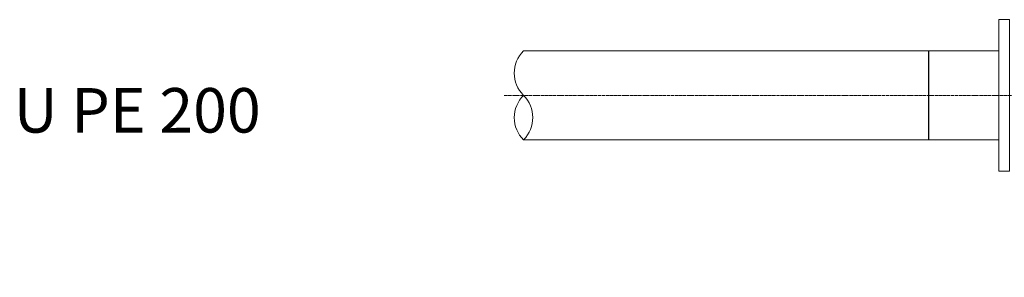
# Model space of a CAD drawing. Units: millimetres. Extents: x 2300112 to 2306462, y 186554 to 195545.
# Drawn here: x 2300112 to 2302318, y 186554 to 187133 of the extents above; entities that cross this region are included whole.
import ezdxf

# ---------------------------------------------------------------- set-up
doc = ezdxf.new("R2010")
doc.units = ezdxf.units.MM
doc.linetypes.add('ACAD_ISO04W100', pattern=[30, 24, -3, 0, -3])
doc.linetypes.add('ADTI_2', pattern=[0.75, 0.5, -0.25])
doc.layers.get('0').update_dxf_attribs({"lineweight": 13})
for name, color, linetype, lineweight in [('PE_udensvads', 5, 'Continuous', 13), ('Teksts', 7, 'Continuous', 25), ('veidgabali', 7, 'Continuous', 13), ('Viduslinija', 8, 'ADTI_2', 0)]:
    doc.layers.add(name, color=color, linetype=linetype, lineweight=lineweight)
doc.styles.add('Tehniskais raksts', font='ARIALN.TTF', dxfattribs={"height": 2.5})

msp = doc.modelspace()

# ---------------------------------------------------------------- hatches: boundary and pattern name
at = {"ltscale": 5, "transparency": 33554661}
h = msp.add_hatch(dxfattribs=at)
h.set_pattern_fill('GRASS', color=1)
h.paths.add_polyline_path([(2300950.9, 186554.2), (2300941.7, 186591.1)])

# ---------------------------------------------------------------- linework, layer by layer
at = {"layer": 'PE_udensvads', "color": 120, "ltscale": 5, "true_color": 0x00fea0}
for p, q in [((2301240.8, 187062.8, 2682.9), (2302148.9, 187062.8)), ((2301240.9, 186862.8, 2682.9), (2302148.9, 186862.8))]:
    msp.add_line(p, q, dxfattribs=at)
at = {"layer": 'PE_udensvads', "color": 251, "lineweight": 30, "ltscale": 0.711436, "true_color": 0x636466}
msp.add_line((2302148.9, 186862.8), (2302148.9, 187062.8), dxfattribs=at)
at = {"layer": 'PE_udensvads', "color": 120, "ltscale": 5, "true_color": 0x00fea0}
for centre, radius, start, end in [((2301290.9, 187012.9, 3352.3), 70.8, 135.0794, 225.005), ((2301290.7, 186912.9, 3352.4), 70.6, 134.9338, 225.1506), ((2301190.6, 186912.8, 3352.4), 70.9, 315.2072, 44.8772)]:
    msp.add_arc(centre, radius, start, end, dxfattribs=at)
at = {"layer": 'veidgabali', "color": 5, "ltscale": 0.1}
for p, q in [((2302148.9, 187062.8), (2302305.9, 187062.8, 3459.6)), ((2302148.9, 186862.8, 0), (2302305.9, 186862.8, 3463.1))]:
    msp.add_line(p, q, dxfattribs=at)
at = {"layer": 'veidgabali', "color": 5, "ltscale": 0.1, "elevation": 0}
msp.add_lwpolyline([(2302305.9, 186792.8), (2302329.9, 186792.8), (2302329.9, 187132.8), (2302305.9, 187132.8)], close=True, dxfattribs=at)
at = {"layer": 'Viduslinija', "color": 251, "linetype": 'ACAD_ISO04W100', "ltscale": 0.3, "true_color": 0x636466}
msp.add_line((2301197.6, 186962.8, 6704.7), (2305499.2, 186962.8, 6704.7), dxfattribs=at)

# ---------------------------------------------------------------- texts
at = {"layer": 'Teksts', "color": 7, "ltscale": 5, "true_color": 0xffffff, "insert": (2300098.7, 186979.2), "char_height": 100, "attachment_point": 1, "style": 'Tehniskais raksts'}
msp.add_mtext_dynamic_manual_height_columns('U PE 200', width=774.017, gutter_width=12.5, heights=[0], dxfattribs=at)

doc.saveas('drawing.dxf')
